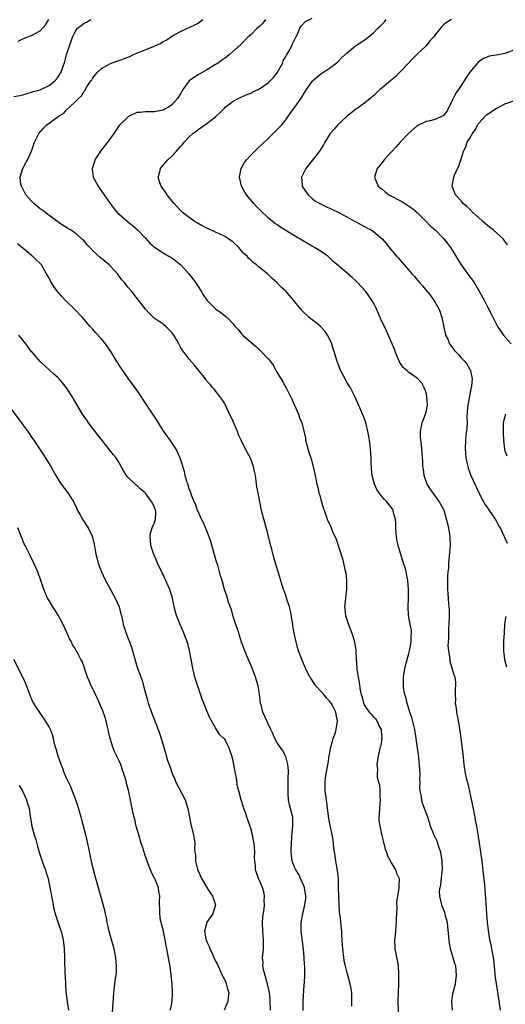
# Model space of a CAD drawing. Units: inches. Extents: x 2613000 to 2616000, y 1470000 to 1473000.
# Drawn here: x 2614162 to 2614273, y 1471826 to 1472051 of the extents above; entities that cross this region are included whole.
import ezdxf

# ---------------------------------------------------------------- set-up
doc = ezdxf.new("R2010")
doc.units = ezdxf.units.IN
doc.header["$MEASUREMENT"] = 0
doc.layers.add('LD26131470_10ft', color=60, linetype='Continuous')

msp = doc.modelspace()

# ---------------------------------------------------------------- linework, layer by layer
at = {"layer": 'LD26131470_10ft'}
for points, elevation in [([(2614161, 1472033.44), (2614162.32, 1472033.68), (2614163, 1472033.83), (2614165, 1472034.39), (2614165.44, 1472034.56), (2614167, 1472034.99), (2614169, 1472035.92), (2614170.33, 1472037), (2614170.65, 1472037.35), (2614171, 1472037.74), (2614171.49, 1472038.51), (2614171.76, 1472039), (2614172.47, 1472041), (2614172.58, 1472041.42), (2614173.02, 1472042.98), (2614173.66, 1472045), (2614174.06, 1472046.06), (2614174.37, 1472047), (2614175, 1472048.31), (2614175.53, 1472049), (2614176.34, 1472049.66), (2614177, 1472050.14), (2614177.58, 1472050.42), (2614178.55, 1472051)], 9210), ([(2614161.93, 1472046.07), (2614163, 1472046.6), (2614163.93, 1472047), (2614165, 1472047.36), (2614165.8, 1472047.8), (2614167, 1472048.42), (2614168.21, 1472049.79), (2614168.97, 1472051)], 9220), ([(2614238.08, 1471825.92), (2614238.11, 1471827), (2614238.1, 1471828.1), (2614238.05, 1471829), (2614237.92, 1471829.92), (2614237.73, 1471831), (2614237, 1471833.54), (2614236.61, 1471835), (2614236.33, 1471836.33), (2614236.22, 1471837), (2614235.99, 1471839), (2614235.97, 1471839.97), (2614235.81, 1471842.19), (2614235.78, 1471843), (2614235.69, 1471843.69), (2614235.4, 1471846.6), (2614235.3, 1471847.3), (2614235.17, 1471849), (2614235.09, 1471851), (2614235.07, 1471853), (2614235.01, 1471855), (2614234.82, 1471856.82), (2614234.44, 1471859), (2614234.25, 1471860.25), (2614234.11, 1471861), (2614233.97, 1471862.03), (2614233.88, 1471863), (2614233.84, 1471863.84), (2614233.61, 1471865), (2614233.18, 1471866.82), (2614233.17, 1471867.17), (2614233, 1471867.85), (2614232.84, 1471868.84), (2614232.79, 1471869), (2614232.74, 1471869.26), (2614232.39, 1471872.39), (2614232.27, 1471873), (2614232.01, 1471875), (2614231.99, 1471877), (2614232.08, 1471877.92), (2614232.23, 1471879), (2614232.5, 1471880.5), (2614232.61, 1471881), (2614232.7, 1471881.3), (2614232.93, 1471883), (2614233, 1471883.36), (2614233.27, 1471885), (2614233.65, 1471886.35), (2614233.85, 1471887), (2614234.33, 1471888.33), (2614234.54, 1471889), (2614234.83, 1471891), (2614234.48, 1471892.48), (2614234.4, 1471893), (2614233.79, 1471894.21), (2614233.37, 1471895), (2614233, 1471895.52), (2614232.26, 1471896.26), (2614231.67, 1471897), (2614231, 1471897.77), (2614229.89, 1471899), (2614229.5, 1471899.5), (2614229, 1471900.28), (2614228.7, 1471900.7), (2614228.52, 1471901), (2614227.48, 1471903), (2614226.64, 1471905), (2614225.92, 1471907), (2614225.7, 1471907.7), (2614225.34, 1471909), (2614224.91, 1471911), (2614224.64, 1471912.64), (2614224.6, 1471913), (2614224.09, 1471916.09), (2614223.82, 1471917), (2614223.24, 1471918.76), (2614223.15, 1471919.15), (2614222.64, 1471920.64), (2614222.5, 1471921), (2614221.3, 1471925), (2614221.21, 1471925.21), (2614220.67, 1471927), (2614220.25, 1471928.25), (2614219.8, 1471930.2), (2614219.44, 1471931.44), (2614219, 1471933.33), (2614218.22, 1471936.22), (2614217.98, 1471937), (2614217.5, 1471939), (2614217.12, 1471941), (2614216.69, 1471943), (2614216.37, 1471944.37), (2614216.34, 1471945), (2614216.27, 1471945.73), (2614216.07, 1471947), (2614215.9, 1471947.9), (2614215.65, 1471949), (2614214.94, 1471950.94), (2614213.79, 1471953), (2614212.83, 1471955), (2614212.25, 1471956.25), (2614211.96, 1471957), (2614211, 1471959.32), (2614210.46, 1471960.46), (2614210.19, 1471961), (2614209.18, 1471963.18), (2614209, 1471963.51), (2614208.42, 1471964.42), (2614207.97, 1471965), (2614206.65, 1471966.65), (2614206.34, 1471967), (2614205.74, 1471967.74), (2614205, 1471968.53), (2614204.66, 1471969), (2614203.08, 1471971), (2614202.15, 1471972.15), (2614201, 1471973.51), (2614199.85, 1471975), (2614199.47, 1471975.47), (2614199, 1471976.28), (2614198.73, 1471976.73), (2614198.6, 1471977), (2614198.13, 1471977.87), (2614197.47, 1471979), (2614197.26, 1471979.26), (2614197, 1471979.63), (2614195.63, 1471981), (2614195, 1471981.49), (2614193, 1471982.89), (2614191.93, 1471983.93), (2614191, 1471984.91), (2614188.31, 1471988.31), (2614187.78, 1471989), (2614187, 1471989.95), (2614186.21, 1471991), (2614185.63, 1471991.63), (2614185, 1471992.48), (2614184.77, 1471992.77), (2614184.61, 1471993), (2614183, 1471994.74), (2614182.72, 1471995), (2614181.78, 1471995.78), (2614181, 1471996.46), (2614180.67, 1471996.67), (2614179, 1471998.24), (2614178.31, 1471999), (2614177.65, 1471999.65), (2614177, 1472000.48), (2614176.73, 1472000.73), (2614176.49, 1472001), (2614175, 1472002.25), (2614173.86, 1472003), (2614173.32, 1472003.32), (2614173, 1472003.54), (2614172.07, 1472004.07), (2614169, 1472006.32), (2614167.48, 1472007.48), (2614167, 1472007.83), (2614165.54, 1472009), (2614165, 1472009.56), (2614163.72, 1472011), (2614163.49, 1472011.49), (2614163, 1472012.41), (2614162.81, 1472012.81), (2614162.69, 1472013), (2614162.6, 1472013.4), (2614162.43, 1472015), (2614163.03, 1472017), (2614163.67, 1472018.33), (2614164.07, 1472019), (2614164.98, 1472020.98), (2614165.68, 1472023), (2614166.37, 1472024.37), (2614166.66, 1472025), (2614167.75, 1472026.25), (2614168.49, 1472027), (2614169, 1472027.33), (2614170.23, 1472028.23), (2614171, 1472028.77), (2614171.29, 1472029), (2614172.35, 1472029.65), (2614173, 1472030.38), (2614173.68, 1472031), (2614175, 1472032.33), (2614175.72, 1472033), (2614176.43, 1472033.57), (2614177, 1472034.63), (2614177.17, 1472034.83), (2614177.66, 1472035.66), (2614178.55, 1472037), (2614178.74, 1472037.26), (2614179, 1472037.69), (2614180.06, 1472039), (2614181, 1472039.82), (2614183, 1472040.99), (2614184.49, 1472041.51), (2614185, 1472041.65), (2614186, 1472042), (2614187, 1472042.38), (2614187.44, 1472042.56), (2614188.27, 1472043), (2614189, 1472043.33), (2614193, 1472044.93), (2614194.45, 1472045.55), (2614195, 1472045.96), (2614195.72, 1472046.28), (2614196.69, 1472047), (2614197, 1472047.2), (2614199, 1472048.23), (2614200.6, 1472049), (2614201, 1472049.15), (2614202.25, 1472049.75), (2614203, 1472050.2), (2614203.47, 1472050.53), (2614204.05, 1472051)], 9200), ([(2614218.36, 1472051), (2614217.8, 1472050.2), (2614217, 1472049.41), (2614216.48, 1472049), (2614215, 1472047.51), (2614214.35, 1472047), (2614212.73, 1472045.27), (2614210.18, 1472043), (2614209.53, 1472042.47), (2614209, 1472042.13), (2614208.37, 1472041.63), (2614207.46, 1472041), (2614207, 1472040.71), (2614206.33, 1472040.33), (2614205, 1472039.53), (2614203, 1472038.4), (2614202.16, 1472037.84), (2614201, 1472037), (2614199.52, 1472035), (2614199.32, 1472034.68), (2614199, 1472034.03), (2614198.32, 1472033), (2614197, 1472031.51), (2614196.28, 1472031), (2614195.42, 1472030.58), (2614195, 1472030.31), (2614193.88, 1472030.12), (2614193, 1472029.91), (2614192.03, 1472029.97), (2614191, 1472029.95), (2614189.79, 1472029.79), (2614189, 1472029.75), (2614187.46, 1472029), (2614187, 1472028.73), (2614185.14, 1472027), (2614185, 1472026.83), (2614183.78, 1472025), (2614183, 1472023.92), (2614182.37, 1472023), (2614180.77, 1472021), (2614179.46, 1472019), (2614179.36, 1472018.64), (2614178.84, 1472017), (2614178.84, 1472016.84), (2614179.1, 1472015), (2614180.17, 1472013), (2614180.5, 1472012.5), (2614181, 1472011.82), (2614181.32, 1472011.32), (2614181.56, 1472011), (2614182.92, 1472009), (2614183.83, 1472007.83), (2614184.57, 1472007), (2614185, 1472006.6), (2614186.79, 1472005), (2614188.02, 1472004.02), (2614189.08, 1472003.08), (2614191, 1472001.13), (2614192, 1472000), (2614193.04, 1471999.04), (2614195, 1471997.74), (2614196.36, 1471997), (2614197, 1471996.61), (2614197.91, 1471995.91), (2614199.03, 1471995.03), (2614200.86, 1471993), (2614201.81, 1471991.81), (2614202.44, 1471991), (2614203, 1471990.09), (2614203.7, 1471989), (2614204.17, 1471988.17), (2614205.03, 1471987), (2614207, 1471985), (2614208.16, 1471984.16), (2614209.29, 1471983.29), (2614209.61, 1471983), (2614211, 1471981.56), (2614211.45, 1471981), (2614212.22, 1471980.22), (2614213, 1471979.24), (2614213.24, 1471979), (2614215.48, 1471977), (2614216.34, 1471976.34), (2614217, 1471975.63), (2614217.35, 1471975.35), (2614219, 1471973.6), (2614219.5, 1471973), (2614220.15, 1471972.15), (2614220.75, 1471971), (2614221, 1471970.55), (2614222.34, 1471968.34), (2614223.08, 1471967), (2614224.12, 1471965), (2614224.38, 1471964.38), (2614225.01, 1471962.99), (2614225.88, 1471961), (2614226.16, 1471960.16), (2614226.66, 1471959), (2614227, 1471957.78), (2614227.48, 1471955.48), (2614227.54, 1471955), (2614228.26, 1471952.26), (2614228.7, 1471951), (2614229, 1471949.9), (2614229.21, 1471949.21), (2614229.29, 1471949), (2614229.72, 1471947), (2614230.1, 1471945), (2614230.3, 1471944.3), (2614230.57, 1471943), (2614230.69, 1471942.69), (2614231, 1471941.45), (2614231.13, 1471941), (2614231.57, 1471939.57), (2614231.76, 1471939), (2614232.22, 1471937.78), (2614232.48, 1471937), (2614233.27, 1471935.27), (2614233.62, 1471934.38), (2614234.48, 1471932.48), (2614235.94, 1471927.94), (2614236.19, 1471927), (2614236.47, 1471925.53), (2614236.71, 1471924.71), (2614236.89, 1471923), (2614236.89, 1471921), (2614236.62, 1471919), (2614236.49, 1471917.51), (2614236.42, 1471917), (2614236.45, 1471916.45), (2614236.66, 1471915), (2614237.35, 1471913), (2614238.11, 1471911), (2614238.3, 1471910.3), (2614238.72, 1471909), (2614239.01, 1471907.01), (2614239.05, 1471905), (2614239.18, 1471903), (2614239.21, 1471902.79), (2614239.5, 1471901), (2614239.78, 1471899.78), (2614239.99, 1471898.01), (2614240.21, 1471897), (2614240.42, 1471896.42), (2614240.73, 1471895), (2614241, 1471894.47), (2614242.06, 1471893), (2614242.52, 1471892.52), (2614243, 1471891.91), (2614243.46, 1471891.46), (2614243.79, 1471891), (2614244.5, 1471889.5), (2614244.75, 1471889), (2614244.75, 1471888.75), (2614244.9, 1471887), (2614244.69, 1471885.31), (2614244.56, 1471885), (2614244.35, 1471884.35), (2614244.09, 1471883), (2614243.81, 1471881), (2614243.91, 1471879.91), (2614243.83, 1471879), (2614243.86, 1471878.14), (2614244.15, 1471877), (2614244.38, 1471876.38), (2614244.5, 1471875), (2614244.5, 1471873.5), (2614244.57, 1471873), (2614244.38, 1471871), (2614244.33, 1471869.67), (2614244.25, 1471869), (2614244.27, 1471868.27), (2614244.45, 1471867), (2614244.86, 1471865.14), (2614244.9, 1471864.9), (2614245.27, 1471863.27), (2614245.36, 1471863), (2614245.69, 1471861.69), (2614245.98, 1471861), (2614246.22, 1471860.22), (2614246.9, 1471859), (2614247, 1471858.75), (2614248.03, 1471857), (2614248.24, 1471856.24), (2614248.84, 1471855), (2614248.8, 1471853.2), (2614248.82, 1471852.82), (2614248.47, 1471851), (2614248.26, 1471849.74), (2614248.34, 1471848.34), (2614248.22, 1471845.78), (2614248.2, 1471845), (2614248.1, 1471844.1), (2614248, 1471843), (2614247.95, 1471842.05), (2614247.83, 1471841), (2614247.92, 1471839), (2614248.11, 1471837.89), (2614248.3, 1471837), (2614248.44, 1471836.44), (2614248.64, 1471835), (2614248.73, 1471833.27), (2614248.76, 1471833), (2614248.71, 1471831), (2614248.61, 1471829), (2614248.56, 1471827), (2614248.61, 1471824.61)], 9190), ([(2614261.05, 1471825), (2614260.88, 1471827), (2614261, 1471827.72), (2614261.19, 1471829), (2614261.69, 1471831), (2614261.96, 1471833), (2614261.77, 1471835), (2614261.61, 1471835.61), (2614261, 1471837.72), (2614260.61, 1471839), (2614260.36, 1471840.36), (2614260.25, 1471841), (2614260, 1471844), (2614259.87, 1471845), (2614259.47, 1471846.53), (2614259.38, 1471847), (2614259.29, 1471847.29), (2614259, 1471848.04), (2614258.71, 1471848.71), (2614258.62, 1471849), (2614258.56, 1471849.44), (2614258.15, 1471851), (2614258.11, 1471852.11), (2614258.24, 1471853), (2614258.41, 1471853.59), (2614258.7, 1471856.7), (2614258.75, 1471857), (2614258.72, 1471859), (2614258.49, 1471860.49), (2614258.37, 1471861), (2614257.99, 1471862.01), (2614257.68, 1471863), (2614257.53, 1471863.53), (2614256.89, 1471864.89), (2614256.82, 1471865), (2614256.68, 1471865.32), (2614256.04, 1471867), (2614255.81, 1471867.81), (2614255.41, 1471869), (2614254.22, 1471872.22), (2614254.01, 1471873), (2614253.86, 1471874.14), (2614253.67, 1471875), (2614253.61, 1471875.61), (2614253.63, 1471877), (2614253.59, 1471877.59), (2614253.64, 1471879), (2614253.59, 1471879.59), (2614253.55, 1471881), (2614253.29, 1471883.29), (2614253, 1471885.3), (2614252.77, 1471887), (2614252.45, 1471889), (2614251.77, 1471891.77), (2614251.33, 1471893), (2614250.7, 1471895), (2614250.4, 1471896.4), (2614250.18, 1471897), (2614249.96, 1471898.04), (2614249.85, 1471899), (2614249.88, 1471899.88), (2614249.86, 1471901), (2614250.17, 1471903), (2614250.69, 1471905), (2614251, 1471906.02), (2614251.26, 1471907), (2614251.34, 1471907.34), (2614251.64, 1471909), (2614251.59, 1471910.41), (2614251.68, 1471911), (2614251.66, 1471911.66), (2614251.36, 1471913), (2614250.97, 1471915), (2614250.89, 1471917), (2614251.01, 1471918.99), (2614251.03, 1471921), (2614250.86, 1471923), (2614250.53, 1471924.53), (2614250.47, 1471925), (2614250.3, 1471925.7), (2614249.9, 1471927), (2614249.63, 1471927.63), (2614249.23, 1471929), (2614249.16, 1471929.16), (2614248.64, 1471931), (2614248.37, 1471932.37), (2614248.3, 1471933), (2614248.22, 1471933.78), (2614248.15, 1471935), (2614248.13, 1471936.13), (2614248, 1471937), (2614247.58, 1471938.42), (2614247.47, 1471939), (2614247.33, 1471939.33), (2614247, 1471939.84), (2614246.07, 1471941), (2614245.53, 1471941.53), (2614245, 1471942.12), (2614244.32, 1471943), (2614243.79, 1471943.79), (2614243.22, 1471945), (2614243, 1471945.81), (2614242.73, 1471947), (2614242.59, 1471948.59), (2614242.54, 1471949), (2614242.5, 1471949.5), (2614242.45, 1471951), (2614242.34, 1471953), (2614242.28, 1471953.72), (2614242.12, 1471955), (2614241.93, 1471955.93), (2614241.76, 1471957), (2614241.33, 1471958.67), (2614241.23, 1471959.23), (2614241, 1471959.9), (2614240.69, 1471960.69), (2614240.53, 1471961), (2614240.13, 1471961.87), (2614239.48, 1471963.48), (2614239, 1471964.5), (2614238.78, 1471965), (2614237.75, 1471967), (2614237, 1471968.15), (2614235.49, 1471971), (2614235.35, 1471971.35), (2614234.81, 1471972.81), (2614234.72, 1471973), (2614234.15, 1471975), (2614233.85, 1471975.85), (2614233.52, 1471977), (2614233, 1471978.14), (2614232.54, 1471979), (2614231.91, 1471979.91), (2614230.95, 1471980.95), (2614229.89, 1471981.89), (2614229, 1471982.51), (2614228.36, 1471983), (2614227, 1471984.28), (2614226.34, 1471985), (2614224.77, 1471987), (2614223.01, 1471989), (2614221.96, 1471989.96), (2614221, 1471991), (2614219.93, 1471991.93), (2614219, 1471992.85), (2614218.82, 1471993), (2614217, 1471994.46), (2614216.36, 1471995), (2614215.58, 1471995.58), (2614215, 1471996.12), (2614214.53, 1471996.53), (2614214.2, 1471997), (2614213.55, 1471997.55), (2614213, 1471998.16), (2614212.3, 1471999), (2614211, 1472000.21), (2614209.96, 1472001), (2614209, 1472001.6), (2614207, 1472002.52), (2614205.86, 1472003), (2614205.28, 1472003.28), (2614203.94, 1472003.94), (2614203, 1472004.48), (2614202.66, 1472004.66), (2614202.12, 1472005), (2614201, 1472005.81), (2614199.48, 1472007), (2614199, 1472007.45), (2614198.24, 1472008.24), (2614197.56, 1472009), (2614197, 1472009.67), (2614195.95, 1472011), (2614195.6, 1472011.6), (2614195, 1472012.4), (2614194.76, 1472012.76), (2614194.56, 1472013), (2614194.29, 1472013.71), (2614193.89, 1472015), (2614194.28, 1472016.28), (2614194.44, 1472017), (2614194.69, 1472017.31), (2614195.6, 1472018.4), (2614196.13, 1472019), (2614197, 1472019.84), (2614198.09, 1472021), (2614199, 1472022.02), (2614199.48, 1472022.52), (2614199.85, 1472023), (2614201, 1472024.24), (2614201.8, 1472025), (2614202.52, 1472025.48), (2614203, 1472025.91), (2614205, 1472027.25), (2614207, 1472028.81), (2614208.13, 1472029.87), (2614209, 1472030.8), (2614209.21, 1472031), (2614211, 1472032.36), (2614212.14, 1472033), (2614212.73, 1472033.27), (2614213, 1472033.38), (2614214.12, 1472033.88), (2614215, 1472034.2), (2614215.51, 1472034.49), (2614217, 1472035.21), (2614219, 1472036.58), (2614219.43, 1472037), (2614220.19, 1472037.81), (2614221, 1472038.77), (2614221.15, 1472039), (2614222.23, 1472041), (2614222.44, 1472041.56), (2614223, 1472042.54), (2614223.15, 1472042.85), (2614223.66, 1472043.66), (2614224.37, 1472045), (2614224.52, 1472045.48), (2614225, 1472046.36), (2614225.2, 1472046.8), (2614225.33, 1472047), (2614225.69, 1472047.69), (2614226.23, 1472049), (2614226.5, 1472049.5), (2614227.48, 1472050.52), (2614229, 1472051.3)], 9180), ([(2614271.96, 1471825), (2614271.6, 1471827.6), (2614271.07, 1471831.07), (2614270.81, 1471832.81), (2614270.81, 1471833.19), (2614270.63, 1471835), (2614270.45, 1471836.45), (2614270.4, 1471837), (2614270.2, 1471838.2), (2614270.01, 1471839), (2614269.85, 1471839.86), (2614269.57, 1471841), (2614269.25, 1471843.25), (2614269.05, 1471845.04), (2614268.86, 1471847), (2614268.7, 1471849.3), (2614268.51, 1471852.51), (2614268.39, 1471853.61), (2614268.15, 1471856.15), (2614267.78, 1471859), (2614267.49, 1471861), (2614266.86, 1471865.14), (2614266.56, 1471867), (2614266.3, 1471868.3), (2614266.2, 1471869), (2614265.67, 1471871.67), (2614265, 1471874.86), (2614264.59, 1471876.59), (2614264.48, 1471877), (2614264.32, 1471877.68), (2614264.02, 1471879), (2614263.7, 1471881), (2614263.44, 1471883.44), (2614262.8, 1471888.8), (2614262.44, 1471891), (2614262.19, 1471892.19), (2614262.04, 1471893), (2614261.92, 1471893.92), (2614261.73, 1471895), (2614261.78, 1471895.78), (2614261.7, 1471897), (2614261.69, 1471898.31), (2614261.83, 1471899), (2614261.79, 1471899.79), (2614261.62, 1471901), (2614261.42, 1471901.42), (2614260.54, 1471904.54), (2614260.48, 1471905), (2614260.45, 1471905.55), (2614260.19, 1471907), (2614260.08, 1471908.08), (2614260.13, 1471909), (2614260.22, 1471909.78), (2614260.2, 1471911), (2614260.23, 1471912.23), (2614260.31, 1471913), (2614260.35, 1471915), (2614260.34, 1471916.34), (2614260.29, 1471917), (2614260.2, 1471917.8), (2614260.08, 1471920.08), (2614260, 1471921), (2614259.98, 1471923), (2614260.01, 1471924.01), (2614260.08, 1471925), (2614260.17, 1471925.83), (2614260.22, 1471927), (2614260.55, 1471931), (2614260.54, 1471932.54), (2614260.52, 1471933), (2614260.4, 1471933.6), (2614260.19, 1471935), (2614259.7, 1471937), (2614259.13, 1471939), (2614259, 1471939.28), (2614258.36, 1471940.36), (2614258.04, 1471941), (2614255.91, 1471943.9), (2614255.29, 1471945), (2614254.57, 1471947), (2614254.4, 1471948.4), (2614254.27, 1471949), (2614254.26, 1471950.26), (2614254.16, 1471951), (2614253.97, 1471954.03), (2614253.81, 1471955), (2614253.71, 1471955.71), (2614253.73, 1471957), (2614253.88, 1471957.88), (2614254.1, 1471959), (2614254.87, 1471961), (2614255, 1471961.5), (2614255.33, 1471963), (2614255.2, 1471965), (2614255, 1471965.8), (2614254.73, 1471966.73), (2614254.61, 1471967), (2614254.03, 1471968.03), (2614253.17, 1471969), (2614253, 1471969.16), (2614251, 1471970.58), (2614250.74, 1471970.74), (2614249.72, 1471971.72), (2614248.94, 1471972.94), (2614248.04, 1471975), (2614247.78, 1471975.78), (2614247.26, 1471977), (2614247, 1471977.67), (2614245.99, 1471979.99), (2614245.5, 1471981), (2614245, 1471981.99), (2614244.11, 1471984.11), (2614243.71, 1471985), (2614243, 1471986.39), (2614242.65, 1471987), (2614241.98, 1471987.98), (2614241.19, 1471989), (2614239.4, 1471991), (2614239, 1471991.4), (2614238.16, 1471992.16), (2614237, 1471993.14), (2614235, 1471994.78), (2614233.83, 1471995.83), (2614233, 1471996.63), (2614232.58, 1471997), (2614230.46, 1471998.46), (2614229.57, 1471999), (2614229, 1471999.3), (2614226.64, 1472000.64), (2614225, 1472001.62), (2614221.68, 1472003.68), (2614221, 1472004.2), (2614220.5, 1472004.5), (2614219.87, 1472005), (2614219, 1472005.74), (2614217.32, 1472007.32), (2614217, 1472007.67), (2614216.33, 1472008.33), (2614215.75, 1472009), (2614214.05, 1472011), (2614213.64, 1472011.64), (2614212.87, 1472013), (2614212.42, 1472015), (2614212.82, 1472017), (2614213.62, 1472018.38), (2614214.02, 1472019), (2614215, 1472020.05), (2614215.91, 1472021), (2614216.48, 1472021.52), (2614217.53, 1472022.47), (2614219, 1472023.85), (2614221, 1472025.82), (2614221.57, 1472026.43), (2614222.08, 1472027), (2614223, 1472028.12), (2614223.66, 1472029), (2614224.19, 1472029.81), (2614225.07, 1472031), (2614226.69, 1472033.31), (2614227, 1472033.85), (2614227.72, 1472035), (2614229, 1472036.88), (2614229.11, 1472037), (2614231, 1472038.6), (2614231.23, 1472038.77), (2614231.62, 1472039), (2614233, 1472039.91), (2614234.39, 1472041), (2614235, 1472041.51), (2614235.74, 1472042.26), (2614237, 1472043.42), (2614238.94, 1472045), (2614240.19, 1472045.81), (2614241.37, 1472046.63), (2614241.78, 1472047), (2614243, 1472047.95), (2614244, 1472049), (2614244.55, 1472049.45), (2614245, 1472049.95), (2614245.55, 1472050.45), (2614245.92, 1472051)], 9170), ([(2614260.85, 1472051), (2614259.67, 1472050.33), (2614259, 1472049.75), (2614258.58, 1472049.42), (2614257, 1472047.43), (2614256.68, 1472047), (2614255.9, 1472046.1), (2614255.02, 1472045), (2614253, 1472043.08), (2614251.95, 1472042.05), (2614251, 1472041.07), (2614249.02, 1472038.98), (2614248.04, 1472037.96), (2614246.86, 1472037), (2614245, 1472035.4), (2614244.45, 1472035), (2614243.72, 1472034.28), (2614243, 1472033.61), (2614242.67, 1472033.33), (2614242.24, 1472033), (2614241, 1472031.95), (2614239.3, 1472030.7), (2614239, 1472030.51), (2614237, 1472028.95), (2614234.91, 1472027), (2614234.02, 1472025.98), (2614233.14, 1472025), (2614231.91, 1472023), (2614231.58, 1472022.42), (2614230.69, 1472021), (2614229, 1472018.87), (2614227.55, 1472017), (2614226.6, 1472015), (2614226.71, 1472013.29), (2614226.75, 1472013), (2614227, 1472012.58), (2614228.08, 1472011), (2614229, 1472010.17), (2614229.66, 1472009.66), (2614230.78, 1472009), (2614232.27, 1472008.27), (2614233, 1472007.98), (2614233.65, 1472007.65), (2614235.13, 1472007), (2614237.59, 1472005.59), (2614238.7, 1472005), (2614239, 1472004.81), (2614241, 1472003.75), (2614241.51, 1472003.51), (2614242.46, 1472003), (2614243, 1472002.65), (2614244.98, 1472000.98), (2614245.9, 1471999.9), (2614247, 1471998.51), (2614248.25, 1471997), (2614248.61, 1471996.61), (2614249, 1471996.15), (2614249.55, 1471995.55), (2614249.99, 1471995), (2614251, 1471993.92), (2614251.8, 1471993), (2614252.39, 1471992.39), (2614253.53, 1471991), (2614254.22, 1471990.22), (2614256.02, 1471988.02), (2614257, 1471986.6), (2614257.91, 1471985), (2614258.26, 1471984.26), (2614258.63, 1471983), (2614259.35, 1471979.35), (2614259.48, 1471979), (2614259.94, 1471978.06), (2614260.39, 1471977), (2614260.64, 1471976.64), (2614261.52, 1471975.52), (2614261.96, 1471975), (2614262.47, 1471974.47), (2614263, 1471973.85), (2614263.82, 1471973), (2614264.34, 1471972.34), (2614265, 1471971.16), (2614265.11, 1471971), (2614265.13, 1471970.87), (2614265.52, 1471969), (2614265.38, 1471967.38), (2614265.33, 1471967), (2614265.25, 1471966.75), (2614265, 1471965.47), (2614264.57, 1471963), (2614264.42, 1471961.58), (2614264.34, 1471960.34), (2614264.35, 1471959), (2614264.32, 1471957.68), (2614264.08, 1471956.08), (2614263.98, 1471955), (2614263.93, 1471953), (2614264.03, 1471952.03), (2614264.12, 1471951), (2614264.36, 1471949.64), (2614264.51, 1471949), (2614264.65, 1471948.65), (2614265.19, 1471947), (2614266.12, 1471945), (2614266.42, 1471944.42), (2614267, 1471943.17), (2614268.12, 1471941), (2614268.45, 1471940.45), (2614269, 1471939.63), (2614269.4, 1471939), (2614270.8, 1471937), (2614270.86, 1471936.86), (2614271, 1471936.65), (2614271.57, 1471935.57), (2614271.95, 1471935), (2614272.77, 1471933.23), (2614272.89, 1471932.89), (2614273, 1471932.68), (2614273.5, 1471931.5)], 9160), ([(2614275, 1472044.03), (2614273, 1472043.27), (2614271.1, 1472042.9), (2614271, 1472042.86), (2614269.39, 1472042.61), (2614267.98, 1472042.02), (2614266.82, 1472041.18), (2614266.64, 1472041), (2614265, 1472039), (2614264.19, 1472037.81), (2614263.73, 1472037), (2614263, 1472035.98), (2614262.42, 1472035), (2614261.81, 1472034.19), (2614261.19, 1472033), (2614261, 1472032.54), (2614259.8, 1472030.2), (2614259, 1472029.07), (2614258.89, 1472029), (2614257, 1472028.21), (2614255.92, 1472027.92), (2614255, 1472027.7), (2614253.15, 1472026.85), (2614253, 1472026.76), (2614251, 1472024.99), (2614249.14, 1472023), (2614248.15, 1472021.85), (2614247.3, 1472021), (2614247, 1472020.66), (2614245.43, 1472019), (2614244.38, 1472017.62), (2614243.89, 1472017), (2614243.25, 1472015), (2614244.07, 1472013), (2614244.57, 1472012.57), (2614245, 1472012.26), (2614245.69, 1472011.69), (2614246.5, 1472011), (2614249.45, 1472009.45), (2614250.14, 1472009), (2614251, 1472008.49), (2614251.89, 1472007.89), (2614252.98, 1472007), (2614253.95, 1472005.95), (2614254.98, 1472005), (2614255.95, 1472003.95), (2614257.05, 1472003), (2614259, 1472001.06), (2614259.93, 1471999.92), (2614260.58, 1471999), (2614261, 1471998.35), (2614261.52, 1471997.52), (2614262.25, 1471996.25), (2614263.05, 1471995), (2614265, 1471992.29), (2614265.57, 1471991.57), (2614265.97, 1471991), (2614267, 1471989.25), (2614267.16, 1471989), (2614268.23, 1471987), (2614269, 1471985.45), (2614269.87, 1471983.87), (2614271, 1471981.57), (2614271.31, 1471981), (2614271.98, 1471979.98), (2614272.65, 1471979), (2614274.42, 1471977)], 9150), ([(2614273.59, 1471999.59), (2614273, 1472000.45), (2614272.77, 1472000.77), (2614272.57, 1472001), (2614270.32, 1472003), (2614269.53, 1472003.53), (2614268.46, 1472004.46), (2614267.92, 1472005), (2614267, 1472005.86), (2614265.68, 1472007), (2614265, 1472007.7), (2614264.33, 1472008.33), (2614263.48, 1472009), (2614263, 1472009.6), (2614261.71, 1472011), (2614260.93, 1472013), (2614261.31, 1472015), (2614261.51, 1472015.51), (2614262.21, 1472017), (2614262.48, 1472017.52), (2614263, 1472019.11), (2614263.53, 1472021), (2614264.05, 1472021.95), (2614264.4, 1472023), (2614265, 1472023.93), (2614265.59, 1472025), (2614266.18, 1472025.82), (2614266.84, 1472027), (2614267, 1472027.24), (2614268.77, 1472029.23), (2614269, 1472029.4), (2614271, 1472030.73), (2614271.59, 1472031), (2614273, 1472031.74), (2614277, 1472033.1)], 9140), ([(2614226.94, 1471824.94), (2614227, 1471827), (2614227.23, 1471830.77), (2614227.28, 1471831.28), (2614227.33, 1471833), (2614227.33, 1471835), (2614227.31, 1471835.31), (2614227.24, 1471837), (2614227.07, 1471838.93), (2614226.55, 1471843), (2614226.55, 1471844.55), (2614226.53, 1471845), (2614226.91, 1471847), (2614227.38, 1471849), (2614227.55, 1471850.45), (2614227.58, 1471851), (2614227.52, 1471851.52), (2614227.28, 1471853), (2614225.98, 1471855.98), (2614225.27, 1471857), (2614225, 1471857.63), (2614224.48, 1471859), (2614224.22, 1471861), (2614224.27, 1471861.73), (2614224.29, 1471863), (2614224.38, 1471864.38), (2614224.5, 1471865.5), (2614224.63, 1471867), (2614224.58, 1471869), (2614224.48, 1471869.52), (2614224.1, 1471871), (2614223.83, 1471871.83), (2614223.63, 1471873), (2614223.58, 1471874.42), (2614223.52, 1471875), (2614223.59, 1471877), (2614223.56, 1471878.44), (2614223.61, 1471879), (2614223.65, 1471879.65), (2614223.47, 1471881), (2614223, 1471882.84), (2614222.94, 1471883), (2614222.26, 1471884.27), (2614221.75, 1471885), (2614221.46, 1471885.46), (2614221, 1471886.15), (2614220.51, 1471887), (2614220.08, 1471888.08), (2614219.6, 1471889), (2614219, 1471890.35), (2614218.65, 1471891), (2614217.76, 1471893), (2614217.37, 1471894.63), (2614217.27, 1471895), (2614217.01, 1471897), (2614216.68, 1471899), (2614216.11, 1471901), (2614215.37, 1471903), (2614214.14, 1471905.86), (2614213.63, 1471907), (2614212.93, 1471908.93), (2614211.96, 1471911.96), (2614211.59, 1471913), (2614211, 1471914.81), (2614210.52, 1471916.52), (2614209.96, 1471918.04), (2614209.53, 1471919.53), (2614209.03, 1471921), (2614208.47, 1471923), (2614208.11, 1471924.11), (2614207.9, 1471925), (2614207.47, 1471926.53), (2614207.24, 1471927.24), (2614207, 1471928.05), (2614205.91, 1471931.91), (2614205.39, 1471933.39), (2614205, 1471934.35), (2614204.2, 1471936.2), (2614203.8, 1471937), (2614203, 1471938.74), (2614202.89, 1471939), (2614202.4, 1471940.4), (2614202.13, 1471941), (2614201.51, 1471942.49), (2614201.34, 1471943), (2614201.27, 1471943.27), (2614201, 1471943.92), (2614200.76, 1471944.76), (2614200.63, 1471945), (2614200.42, 1471945.58), (2614200.06, 1471947), (2614199.88, 1471947.88), (2614198.94, 1471950.94), (2614198.33, 1471952.33), (2614197.98, 1471953), (2614196.61, 1471955), (2614195, 1471957.27), (2614193.96, 1471959), (2614193.59, 1471959.59), (2614192.65, 1471961), (2614191.29, 1471963), (2614191, 1471963.44), (2614190.4, 1471964.4), (2614190.01, 1471965), (2614189.63, 1471965.63), (2614188.67, 1471967), (2614187, 1471969.28), (2614185.44, 1471971.44), (2614185, 1471972.15), (2614184.66, 1471972.66), (2614184.47, 1471973), (2614183.26, 1471975), (2614181.87, 1471977), (2614181, 1471978.13), (2614179.63, 1471979.63), (2614179, 1471980.37), (2614178.68, 1471980.68), (2614178.41, 1471981), (2614177, 1471982.54), (2614176.63, 1471983), (2614174.74, 1471985), (2614172.7, 1471987), (2614171.87, 1471987.87), (2614170.94, 1471988.94), (2614170.09, 1471990.09), (2614169.32, 1471991.32), (2614169, 1471991.98), (2614168.44, 1471993), (2614167.28, 1471995), (2614167, 1471995.33), (2614166.11, 1471996.11), (2614165.2, 1471997), (2614165.08, 1471997.08), (2614163.95, 1471998.05), (2614161.81, 1471999.81)], 9210), ([(2614219.51, 1471825), (2614219.47, 1471827), (2614219.42, 1471827.42), (2614219.28, 1471829), (2614218.86, 1471831), (2614218.02, 1471833.98), (2614217.81, 1471835), (2614217.82, 1471835.82), (2614217.73, 1471837), (2614217.88, 1471838.12), (2614217.95, 1471839), (2614217.9, 1471839.9), (2614217.96, 1471841), (2614217.87, 1471842.13), (2614217.74, 1471843), (2614217.66, 1471845), (2614217.79, 1471846.21), (2614218.05, 1471848.05), (2614218.15, 1471849), (2614218.06, 1471849.94), (2614218.12, 1471851), (2614218.02, 1471852.02), (2614217.68, 1471853), (2614217, 1471854.61), (2614216.81, 1471855), (2614216.3, 1471856.3), (2614216.08, 1471857), (2614216.1, 1471857.9), (2614215.95, 1471859), (2614215.87, 1471859.87), (2614215.96, 1471861), (2614215.88, 1471862.12), (2614215.77, 1471863), (2614215.67, 1471863.67), (2614215.39, 1471865), (2614215, 1471866.45), (2614214.38, 1471868.38), (2614214.12, 1471869), (2614213.87, 1471869.87), (2614213.41, 1471871), (2614213.34, 1471871.34), (2614212.82, 1471873), (2614212.32, 1471875), (2614212.03, 1471876.03), (2614211.66, 1471878.34), (2614211.51, 1471879), (2614211.16, 1471881), (2614211, 1471881.86), (2614210.73, 1471883), (2614210.27, 1471884.27), (2614210.02, 1471885), (2614209, 1471886.86), (2614208.89, 1471887), (2614207.92, 1471887.92), (2614207, 1471889.37), (2614205.72, 1471891.72), (2614205, 1471893.3), (2614204.28, 1471895), (2614203.93, 1471895.93), (2614203, 1471898.68), (2614202.29, 1471901), (2614201.8, 1471903), (2614201.03, 1471907.03), (2614200.64, 1471908.64), (2614199.74, 1471911), (2614199.5, 1471911.5), (2614198.88, 1471913), (2614198.11, 1471915), (2614197.85, 1471915.85), (2614197.55, 1471917), (2614197.44, 1471917.44), (2614197.14, 1471919), (2614197, 1471919.54), (2614196.66, 1471920.66), (2614196.55, 1471921), (2614196.2, 1471921.8), (2614195.66, 1471923), (2614195.44, 1471923.44), (2614195, 1471924.39), (2614194.79, 1471924.79), (2614193.78, 1471927), (2614193.55, 1471927.55), (2614193, 1471928.78), (2614192.86, 1471929.14), (2614192.26, 1471931), (2614192.18, 1471932.18), (2614192.06, 1471933), (2614192.18, 1471933.82), (2614192.52, 1471935), (2614193, 1471936.13), (2614193.28, 1471937), (2614193.37, 1471938.63), (2614193.35, 1471939), (2614193.23, 1471939.23), (2614193, 1471939.88), (2614192.58, 1471940.58), (2614192.45, 1471941), (2614191, 1471942.89), (2614190.9, 1471943), (2614189.84, 1471943.84), (2614189, 1471944.71), (2614188.82, 1471944.82), (2614187, 1471946.58), (2614186.64, 1471947), (2614186.01, 1471948.01), (2614185, 1471949.86), (2614184.28, 1471951), (2614183.72, 1471951.72), (2614182.81, 1471952.81), (2614179.55, 1471957), (2614178.02, 1471959), (2614177.6, 1471959.6), (2614176.66, 1471961), (2614174.31, 1471965), (2614172.99, 1471967), (2614172.09, 1471968.09), (2614171.31, 1471969), (2614171, 1471969.33), (2614170.11, 1471970.11), (2614169.06, 1471971.06), (2614168.02, 1471972.02), (2614167, 1471972.99), (2614166.08, 1471974.08), (2614165.19, 1471975), (2614165, 1471975.22), (2614164.27, 1471976.27), (2614163.69, 1471977), (2614163, 1471977.82), (2614162.08, 1471979)], 9220), ([(2614159.64, 1471963), (2614162.69, 1471959), (2614163, 1471958.54), (2614164.14, 1471957), (2614165, 1471955.75), (2614165.31, 1471955.31), (2614167.7, 1471951.7), (2614169.39, 1471949), (2614170.53, 1471947), (2614171, 1471946.22), (2614171.79, 1471945), (2614173.32, 1471943), (2614173.99, 1471941.99), (2614174.58, 1471941), (2614175, 1471940.12), (2614175.34, 1471939.34), (2614175.52, 1471939), (2614176.19, 1471937.81), (2614176.62, 1471937), (2614177.56, 1471935.56), (2614177.95, 1471935), (2614178.9, 1471933), (2614179, 1471932.6), (2614179.27, 1471931.27), (2614179.66, 1471929), (2614179.95, 1471927.95), (2614180.2, 1471927), (2614180.96, 1471924.96), (2614181.88, 1471923), (2614183, 1471921), (2614183.68, 1471919.68), (2614184.06, 1471919), (2614184.97, 1471917), (2614185.37, 1471915.37), (2614185.51, 1471915), (2614185.66, 1471914.34), (2614185.91, 1471913), (2614186.56, 1471911), (2614187, 1471909.94), (2614187.37, 1471909), (2614187.81, 1471907.81), (2614188.06, 1471907), (2614189, 1471903.5), (2614189.16, 1471903), (2614189.68, 1471901.68), (2614189.91, 1471901), (2614190.23, 1471900.23), (2614190.57, 1471899), (2614191.09, 1471897), (2614191.51, 1471895.51), (2614191.63, 1471895), (2614192.34, 1471893), (2614192.54, 1471892.54), (2614193.93, 1471889), (2614194.19, 1471888.19), (2614194.61, 1471887), (2614195, 1471885.52), (2614195.6, 1471883.6), (2614195.75, 1471883), (2614196.05, 1471881.95), (2614196.39, 1471881), (2614196.59, 1471880.59), (2614197, 1471879.23), (2614197.08, 1471879), (2614197.7, 1471877.7), (2614197.96, 1471877), (2614200.06, 1471873), (2614200.68, 1471871), (2614201.01, 1471869), (2614201.32, 1471867.32), (2614201.94, 1471865), (2614202.1, 1471864.1), (2614202.26, 1471863), (2614202.22, 1471861.78), (2614202.29, 1471861), (2614202.4, 1471860.4), (2614202.43, 1471859), (2614202.85, 1471857.15), (2614202.9, 1471857), (2614203, 1471856.75), (2614203.56, 1471855.56), (2614203.81, 1471855), (2614205, 1471853.01), (2614205.77, 1471851.77), (2614206.31, 1471851), (2614206.96, 1471849), (2614206.4, 1471847), (2614205, 1471845.08), (2614204.96, 1471845), (2614204.5, 1471843), (2614204.78, 1471841.22), (2614204.83, 1471841), (2614205, 1471840.56), (2614205.52, 1471839.52), (2614205.67, 1471839), (2614206.13, 1471838.13), (2614206.61, 1471837), (2614207, 1471836.16), (2614207.4, 1471835.4), (2614207.56, 1471835), (2614208.5, 1471833), (2614208.65, 1471832.65), (2614209, 1471831.96), (2614209.3, 1471831.3), (2614209.42, 1471831), (2614209.75, 1471829.75), (2614209.98, 1471829), (2614209.87, 1471827.87), (2614209.81, 1471827), (2614209.58, 1471826.42), (2614208.96, 1471825)], 9230), ([(2614273.1, 1471961), (2614272.58, 1471959), (2614272.62, 1471957.38), (2614272.62, 1471956.62), (2614272.68, 1471955), (2614272.87, 1471953), (2614273, 1471952.58), (2614273.44, 1471951.44)], 9150), ([(2614196.73, 1471825), (2614197.06, 1471827), (2614197.14, 1471829), (2614197.07, 1471831), (2614196.89, 1471833), (2614196.6, 1471835), (2614196.36, 1471836.36), (2614196.12, 1471837.88), (2614195.89, 1471839), (2614195.7, 1471839.7), (2614195.49, 1471841), (2614195, 1471843.34), (2614194.68, 1471844.68), (2614194.59, 1471845), (2614194.45, 1471845.55), (2614194.24, 1471847), (2614194.25, 1471848.25), (2614194.17, 1471849), (2614194.18, 1471849.82), (2614194.24, 1471851), (2614194.07, 1471852.07), (2614193.95, 1471853), (2614193.23, 1471854.77), (2614193.13, 1471855), (2614193.07, 1471855.07), (2614192.4, 1471856.4), (2614192.18, 1471857), (2614191.63, 1471858.37), (2614191.36, 1471859), (2614190.76, 1471860.76), (2614190.67, 1471861), (2614190.29, 1471862.29), (2614190.05, 1471863), (2614189.47, 1471865), (2614188.91, 1471867), (2614188.55, 1471868.55), (2614188.4, 1471869), (2614188.21, 1471869.79), (2614187.58, 1471873), (2614187.2, 1471874.8), (2614187.1, 1471875.1), (2614186.7, 1471876.7), (2614186.65, 1471877), (2614186.53, 1471877.47), (2614186.07, 1471879), (2614185.78, 1471879.78), (2614185.36, 1471881), (2614185, 1471881.84), (2614183.97, 1471883.97), (2614183.55, 1471885), (2614182.95, 1471886.95), (2614182.57, 1471888.57), (2614182.51, 1471889), (2614182.35, 1471889.65), (2614182.03, 1471891), (2614181.79, 1471891.79), (2614181.27, 1471893.27), (2614181, 1471893.94), (2614180.08, 1471896.08), (2614179.61, 1471897), (2614179, 1471898.32), (2614178.64, 1471899), (2614178.16, 1471900.16), (2614177.78, 1471901), (2614177, 1471903.23), (2614176.52, 1471904.52), (2614176.28, 1471905), (2614175.25, 1471907), (2614175.14, 1471907.14), (2614175, 1471907.4), (2614174.37, 1471908.37), (2614174.09, 1471909), (2614173.68, 1471909.68), (2614173.16, 1471911), (2614172.25, 1471913), (2614171.08, 1471915.08), (2614170.34, 1471916.34), (2614169.88, 1471917), (2614169, 1471918.42), (2614168.66, 1471919), (2614167.79, 1471921), (2614167.14, 1471923), (2614166.43, 1471925), (2614165.52, 1471927), (2614164.51, 1471929), (2614163.52, 1471931), (2614163.36, 1471931.36), (2614162.77, 1471932.77), (2614161.89, 1471935)], 9240), ([(2614273.19, 1471914.81), (2614273, 1471913.48), (2614272.92, 1471913.08), (2614272.8, 1471911), (2614272.67, 1471909.33), (2614272.7, 1471908.7), (2614272.66, 1471907), (2614272.91, 1471905), (2614273.33, 1471903.33)], 9160), ([(2614183.43, 1471823.43), (2614183.71, 1471827.71), (2614183.81, 1471829), (2614184.18, 1471832.18), (2614184.31, 1471833), (2614184.36, 1471833.64), (2614184.42, 1471835), (2614184.26, 1471837), (2614183.85, 1471839), (2614183, 1471841.9), (2614182.7, 1471843), (2614182.4, 1471844.4), (2614182.26, 1471845), (2614182.09, 1471846.09), (2614181.86, 1471847), (2614181.74, 1471847.74), (2614180.85, 1471851), (2614179.54, 1471855.54), (2614179, 1471857.59), (2614178.67, 1471859), (2614178.4, 1471860.4), (2614178.05, 1471861.95), (2614177.87, 1471863), (2614177.7, 1471863.7), (2614177.37, 1471865), (2614176.45, 1471868.45), (2614176.33, 1471869), (2614175.6, 1471871.6), (2614175.11, 1471873), (2614173.98, 1471875.98), (2614173.43, 1471877), (2614173.31, 1471877.31), (2614173, 1471877.9), (2614172.55, 1471879), (2614172.14, 1471880.14), (2614171.76, 1471881), (2614171.05, 1471882.95), (2614170.64, 1471884.64), (2614170.49, 1471885), (2614170.26, 1471885.74), (2614169.99, 1471887), (2614169.77, 1471887.77), (2614169.32, 1471889), (2614169, 1471889.64), (2614168.22, 1471891), (2614167.71, 1471891.71), (2614166.09, 1471894.09), (2614165.53, 1471895), (2614165.34, 1471895.34), (2614164.61, 1471897), (2614163.64, 1471899.64), (2614163.05, 1471901), (2614160.96, 1471904.96)], 9250), ([(2614162.21, 1471876.21), (2614162.91, 1471875), (2614163.85, 1471873), (2614164.12, 1471872.12), (2614164.43, 1471871), (2614164.67, 1471869.33), (2614164.78, 1471868.78), (2614165.08, 1471866.92), (2614165.6, 1471865), (2614165.95, 1471863.95), (2614166.2, 1471863), (2614166.38, 1471862.38), (2614166.82, 1471860.82), (2614167.4, 1471859), (2614167.67, 1471858.33), (2614168.16, 1471857), (2614168.36, 1471856.36), (2614168.81, 1471855), (2614169.21, 1471853), (2614169.53, 1471851), (2614169.76, 1471849.76), (2614170.13, 1471848.13), (2614170.42, 1471847), (2614171, 1471845.13), (2614171.56, 1471843.56), (2614171.74, 1471843), (2614171.97, 1471842.03), (2614172.24, 1471841), (2614172.45, 1471839), (2614172.53, 1471837), (2614172.56, 1471836.56), (2614172.62, 1471833.38), (2614172.69, 1471832.69), (2614172.74, 1471831), (2614172.86, 1471829.14), (2614173.14, 1471827), (2614173.43, 1471825)], 9260)]:
    msp.add_lwpolyline(points, dxfattribs=dict(at, elevation=elevation))

doc.saveas('drawing.dxf')
